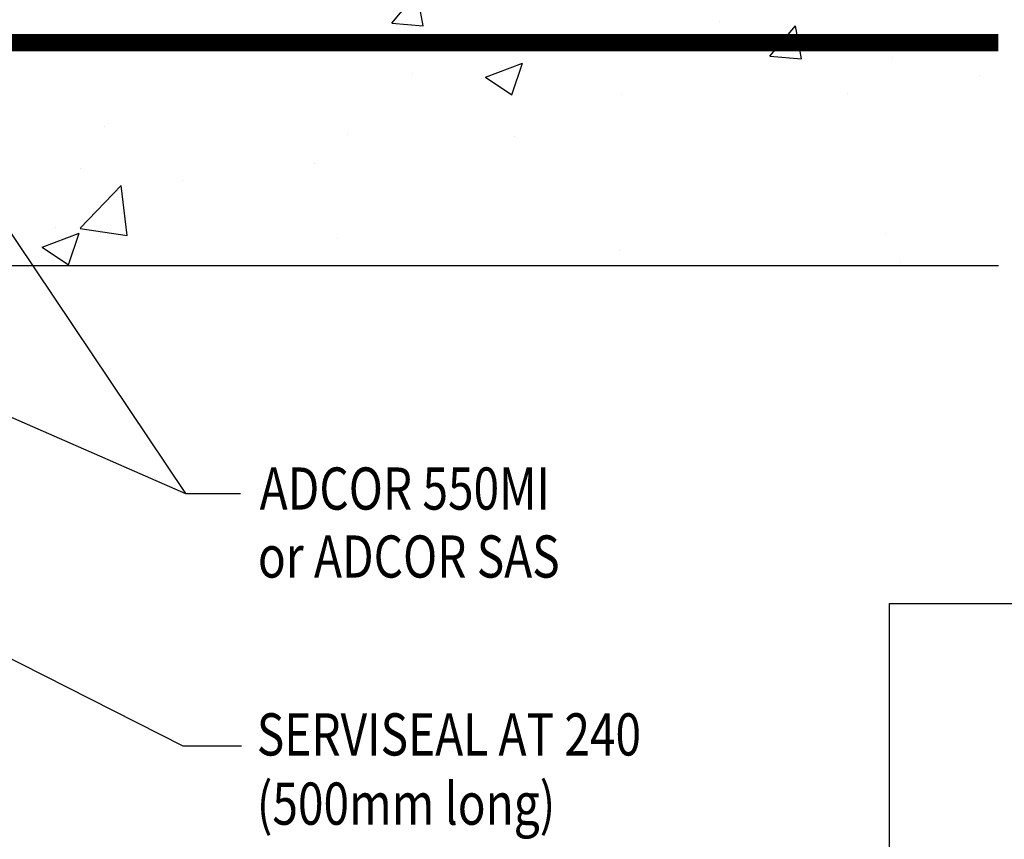
# Model space of a CAD drawing. Units: millimetres. Extents: x 25832 to 28807, y -1029 to 1075.
# Drawn here: x 26879 to 27346, y 5 to 394 of the extents above; entities that cross this region are included whole.
import ezdxf

# ---------------------------------------------------------------- set-up
doc = ezdxf.new("R2010")
doc.units = ezdxf.units.MM
doc.header["$LTSCALE"] = 50
doc.layers.add('GCP', color=7, linetype='Continuous')
doc.styles.get("Standard").update_dxf_attribs({"font": 'arial.ttf'})
doc.styles.add('style2', font='arial.ttf', dxfattribs={"width": 0.8, "height": 20})
doc.dimstyles.new('STANDARD$7', dxfattribs={"dimtxt": 2.5, "dimasz": 22.5, "dimexe": 1.25, "dimexo": 0.625, "dimtad": 1, "dimdec": 4, "dimdsep": 46, "dimlunit": 6, "dimtxsty": 'Standard', "dimcen": 2.5, "dimadec": 0, "dimazin": 0, "dimtfac": 1, "dimtdec": 4, "dimtmove": 0, "dimatfit": 3, "dimfxl": 1.25, "dimtolj": 1, "dimtzin": 0, "dimarcsym": 0})

msp = doc.modelspace()

# ---------------------------------------------------------------- hatches: boundary and pattern name
at = {"layer": 'GCP', "true_color": 0x939598}
h = msp.add_hatch(dxfattribs=at)
h.set_pattern_fill('AR-CONC', color=252, scale=25, style=0)
h.set_pattern_definition([(50, (-211569.12, -118600.74), (179.315046, -15.68803), [18.75, -206.25]), (355, (-211569.12, -118600.74), (-34.68783, 188.04803), [15, -165]), (100.451444, (-211554.17, -118602.04), (144.62721, 172.36), [15.93505, -175.28553]), (46.1842, (-211569.12, -118550.74), (266.81033, -41.37982), [28.125, -309.375]), (96.63564, (-211546.88, -118554.18), (233.66549, 243.52965), [23.90259, -262.92844]), (351.18416, (-211569.12, -118550.74), (233.6655, 243.52965), [22.5, -247.5]), (21, (-211544.12, -118563.24), (149.22676, -100.65472), [18.75, -206.25]), (326, (-211544.12, -118563.24), (60.82883, 181.28751), [15, -165]), (71.451445, (-211531.68, -118571.62), (210.05559, 80.63279), [15.93505, -175.28553]), (37.5, (-211569.116, -118600.735), (3.039964, 83.223463), [0, -163, 0, -167.5, 0, -165.625]), (7.5, (-211569.12, -118600.735), (65.767384, 98.602928), [0, -95.5, 0, -159.25, 0, -63.125]), (327.5, (-211624.866, -118600.735), (133.455609, -5.638718), [0, -62.5, 0, -195, 0, -258.75]), (317.5, (-211649.87, -118600.74), (145.79654, 25.026246), [0, -81.25, 0, -129.5, 0, -183.75])])
h.paths.add_polyline_path([(27010.96, 300.01), (27118.59, 300.01), (27118.59, 333.55), (27010.96, 333.55)], flags=24)
h.paths.add_polyline_path([(27010.36, 330.93), (27119.65, 330.93), (27119.65, 365.24), (27010.36, 365.24)], flags=24)
h.paths.add_polyline_path([(27013.27, 366.61), (27149.28, 366.61), (27149.28, 401.49), (27013.27, 401.49)], flags=24)
h.paths.add_polyline_path([(26635.93, 492.48), (26731.27, 492.48), (26731.27, 526.94), (26635.93, 526.94)], flags=24)
h.paths.add_polyline_path([(27071.62, 469.79), (27071.62, 402.28), (26878.82, 402.28), (26878.82, 469.79)])
edge = h.paths.add_edge_path()
edge.add_line((27345.15, 560.11), (26561.83, 560.11))
edge.add_line((26561.83, 560.11), (26509.24, 507.52))
edge.add_line((26509.24, 507.52), (26509.24, 401.65))
edge.add_line((26509.24, 401.65), (26517, 401.65))
edge.add_line((26517, 401.65), (26517, 383.54))
edge.add_line((26517, 383.54), (26532.52, 383.54))
edge.add_line((26532.52, 383.54), (26535.11, 388.71))
edge.add_line((26535.11, 388.71), (26537.69, 388.71))
edge.add_line((26537.69, 388.71), (26537.69, 386.13))
edge.add_arc((26537.69, 380.95), 5.17, -90, 90, ccw=False)
edge.add_line((26537.69, 375.78), (26537.69, 373.19))
edge.add_line((26537.69, 373.19), (26535.11, 373.19))
edge.add_line((26535.11, 373.19), (26532.52, 378.37))
edge.add_line((26532.52, 378.37), (26517, 378.37))
edge.add_line((26517, 378.37), (26517, 331.81))
edge.add_line((26517, 331.81), (26532.52, 331.81))
edge.add_line((26532.52, 331.81), (26535.11, 336.99))
edge.add_line((26535.11, 336.99), (26537.69, 336.99))
edge.add_line((26537.69, 336.99), (26537.69, 321.47))
edge.add_line((26537.69, 321.47), (26535.11, 321.47))
edge.add_line((26535.11, 321.47), (26532.52, 326.64))
edge.add_line((26532.52, 326.64), (26517, 326.64))
edge.add_line((26517, 326.64), (26517, 293.02))
edge.add_line((26517, 293.02), (26537.69, 293.02))
edge.add_line((26537.69, 293.02), (26537.69, 277.5))
edge.add_line((26537.69, 277.5), (27342.95, 277.5))
edge.add_line((27342.95, 277.5), (27345.15, 560.11))

# ---------------------------------------------------------------- linework, layer by layer
at = {"layer": 'GCP'}
msp.add_line((26537.69, 277.5), (27342.95, 277.5), dxfattribs=at)
at = {"layer": 'GCP', "color": 200, "const_width": 8.25}
msp.add_lwpolyline([(26559.33, 383.18), (27342.95, 383.18)], dxfattribs=at)
at = {"layer": 'GCP', "color": 7}
msp.add_lwpolyline([(27291.33, 117.2), (28165.08, 117.2), (28165.08, -514.88), (27291.33, -514.88)], close=True, dxfattribs=at)

# ---------------------------------------------------------------- texts
at = {"layer": 'GCP', "color": 7, "style": 'style2', "width": 0.8}
for s, p in [('ADCOR 550MI', (26992.75, 161.79)), ('or ADCOR SAS', (26991.91, 129.56)), ('SERVISEAL AT 240', (26991.4, 45.2)), ('(500mm long)', (26991.4, 12.38))]:
    msp.add_text(s, height=20, dxfattribs=at).set_placement(p)

# ---------------------------------------------------------------- leaders
at = {"layer": 'GCP'}
for points in [[(26814.17, 383.18), (26957.54, 169.37)], [(26710.75, 277.5), (26957.54, 169.37), (26983.61, 169.37)], [(26532.52, 264.57), (26956.34, 49.83), (26984.06, 49.83)]]:
    msp.add_leader(points, dimstyle='STANDARD$7', override={"dimgap": 0.625, "dimtad": 0}, dxfattribs=at)

doc.saveas('drawing.dxf')
